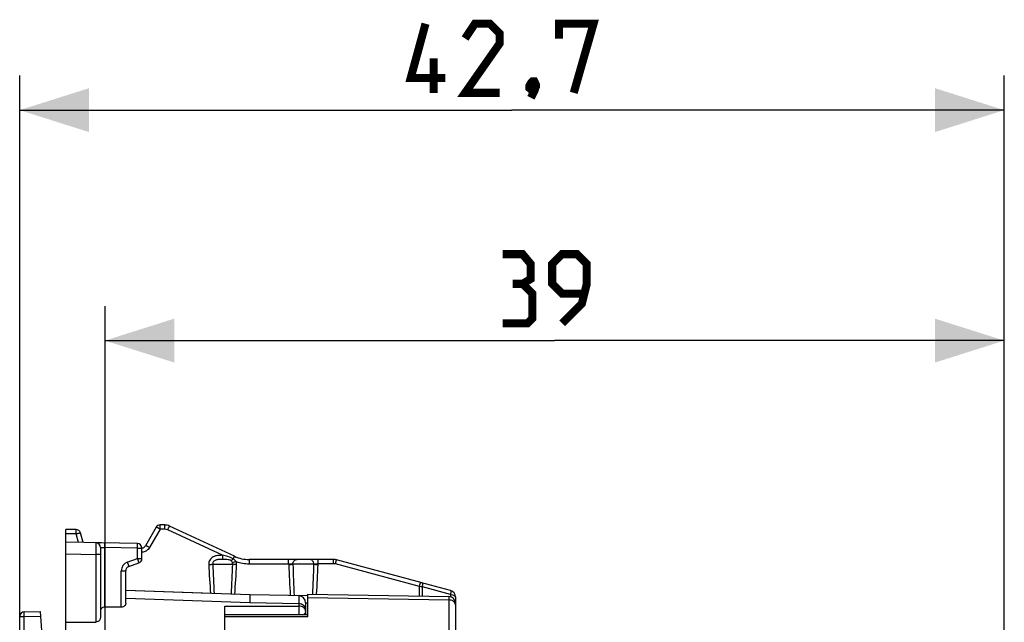
# Model space of a CAD drawing. Units: millimetres. Extents: x -84 to 84, y -25 to 47.
# Drawn here: x -84 to -41, y 21 to 47 of the extents above; entities that cross this region are included whole.
import ezdxf

# ---------------------------------------------------------------- set-up
doc = ezdxf.new("R2010")
doc.units = ezdxf.units.MM
doc.header["$LTSCALE"] = 16.335
doc.layers.get('0').update_dxf_attribs({"linetype": 'CONTINUOUS'})
doc.layers.add('ASSI', color=7, linetype='CONTINUOUS')
doc.layers.add('RACCORDO', color=7, linetype='CONTINUOUS')
doc.styles.get("Standard").update_dxf_attribs({"font": 'txt', "width": 0.8})
doc.dimstyles.new('DIMSTYLE_1', dxfattribs={"dimtxt": 3, "dimasz": 3, "dimexe": 1.5, "dimexo": 0.5, "dimgap": 0.75, "dimtad": 1, "dimtxsty": 'STANDARD', "dimblk": '_FILLED', "dimblk1": '_FILLED', "dimblk2": '_FILLED', "dimcen": 0.09, "dimazin": 2, "dimtfac": 1, "dimtofl": 0, "dimtmove": 0, "dimatfit": 3, "dimldrblk": '_FILLED', "dimfxl": 1, "dimtolj": 1, "dimarcsym": 0})

# ---------------------------------------------------------------- blocks, each defined once
blk = doc.blocks.new('_FILLED')
at = {"color": 0, "linetype": 'BYBLOCK'}
blk.add_solid([(0, 0), (-1, 0.317), (-1, -0.317)], dxfattribs=at)
blk = doc.blocks.new('*D2')
at = {"color": 7, "linetype": 'CONTINUOUS'}
for p, q in [((-84.014, 16.983), (-84.014, 44.25)), ((-41.314, 17.532), (-41.314, 44.25)), ((-84.014, 42.75), (-62.664, 42.75)), ((-41.314, 42.75), (-62.664, 42.75))]:
    blk.add_line(p, q, dxfattribs=at)
at = {"color": 7, "linetype": 'CONTINUOUS', "xscale": 3, "yscale": 3, "zscale": 3, "rotation": 180}
blk.add_blockref('_FILLED', (-84.014, 42.75), dxfattribs=at)
at = {"color": 7, "linetype": 'CONTINUOUS', "xscale": 3, "yscale": 3, "zscale": 3}
blk.add_blockref('_FILLED', (-41.314, 42.75), dxfattribs=at)
blk = doc.blocks.new('*D3')
at = {"color": 7, "linetype": 'CONTINUOUS'}
for p, q in [((-80.314, 15.397), (-80.314, 34.25)), ((-41.314, 15.397), (-41.314, 34.25)), ((-80.314, 32.75), (-60.814, 32.75)), ((-41.314, 32.75), (-60.814, 32.75))]:
    blk.add_line(p, q, dxfattribs=at)
at = {"color": 7, "linetype": 'CONTINUOUS', "xscale": 3, "yscale": 3, "zscale": 3, "rotation": 180}
blk.add_blockref('_FILLED', (-80.314, 32.75), dxfattribs=at)
at = {"color": 7, "linetype": 'CONTINUOUS', "xscale": 3, "yscale": 3, "zscale": 3}
blk.add_blockref('_FILLED', (-41.314, 32.75), dxfattribs=at)

msp = doc.modelspace()

# ---------------------------------------------------------------- linework, layer by layer
at = {"color": 7, "linetype": 'CONTINUOUS'}
for p, q in [((-82.014, 23.997), (-82.014, 24.55)), ((-81.567, 24.55), (-82.014, 24.55)), ((-80.317, 23.967), (-80.711, 23.974)), ((-75.734, 21.772), (-79.414, 21.9))]:
    msp.add_line(p, q, dxfattribs=at)
at = {"color": 250, "linetype": 'CONTINUOUS'}
msp.add_line((-81.564, 24.367), (-82.014, 24.367), dxfattribs=at)
at = {"color": 7, "linetype": 'CONTINUOUS', "const_width": 0.35}
for points in [[(-65.557, 44.143), (-67.057, 44.143), (-66.414, 46.5)], [(-63.199, 43.5), (-64.699, 43.5), (-63.199, 45.643), (-63.199, 46.071), (-63.628, 46.5), (-64.271, 46.5), (-64.699, 45.857)], [(-60.628, 45.857), (-60.628, 46.5), (-59.128, 46.5), (-59.985, 43.5)], [(-66.057, 43.5), (-66.057, 45)], [(-61.699, 44), (-61.628, 43.857), (-61.628, 43.786), (-61.771, 43.643), (-61.842, 43.643), (-61.914, 43.714), (-61.914, 43.786), (-61.842, 43.929), (-61.771, 44), (-61.699, 44)], [(-61.628, 43.786), (-61.699, 43.571), (-61.842, 43.286)], [(-62.207, 35.214), (-61.849, 35.429), (-61.849, 36.071), (-62.207, 36.5), (-63.064, 36.5)], [(-60.492, 33.5), (-59.635, 34.357), (-59.421, 35.214), (-59.421, 36.071), (-59.849, 36.5), (-60.492, 36.5), (-60.921, 36.071), (-60.921, 35.214), (-60.492, 34.786), (-59.564, 34.786)], [(-63.064, 33.5), (-61.992, 33.5), (-61.778, 33.714), (-61.778, 34.786), (-62.207, 35.214), (-62.635, 35.214)]]:
    msp.add_lwpolyline(points, dxfattribs=at)
at = {"layer": 'ASSI', "color": 250, "linetype": 'CONTINUOUS'}
for p, q in [((-81.462, 23.987), (-81.564, 24.367)), ((-77.917, 24.567), (-78.379, 23.767)), ((-77.721, 24.567), (-77.917, 24.567)), ((-75.22, 23.432), (-77.594, 24.539)), ((-78.91, 23.29), (-78.91, 23.742)), ((-78.91, 23.742), (-78.714, 23.742)), ((-79.347, 23.131), (-78.91, 23.29)), ((-78.91, 23.29), (-78.714, 23.29)), ((-74.061, 23.067), (-72.35, 23.067)), ((-72.35, 23.067), (-72.349, 23.033)), ((-71.076, 23.033), (-71.074, 23.067)), ((-70.401, 23.067), (-71.074, 23.067)), ((-79.61, 21.178), (-79.61, 22.755)), ((-79.61, 22.755), (-79.414, 22.755)), ((-75.641, 23.05), (-74.777, 23.05)), ((-71.255, 23.05), (-72.165, 23.05)), ((-66.679, 22.081), (-70.323, 23.057)), ((-66.679, 21.666), (-66.679, 22.081)), ((-66.551, 21.663), (-66.551, 22.059)), ((-74.026, 21.367), (-79.414, 21.561)), ((-71.514, 21.608), (-65.409, 21.5)), ((-65.409, 21.5), (-65.409, 19.214)), ((-71.514, 20.769), (-75.114, 20.77))]:
    msp.add_line(p, q, dxfattribs=at)
at = {"layer": 'ASSI', "color": 7, "linetype": 'CONTINUOUS'}
for p, q in [((-81.262, 23.983), (-81.374, 24.402)), ((-78.094, 24.65), (-78.556, 23.85)), ((-77.725, 24.75), (-77.921, 24.75)), ((-74.698, 23.391), (-77.513, 24.703)), ((-78.714, 23.29), (-78.714, 23.742)), ((-79.282, 22.943), (-78.845, 23.102)), ((-70.404, 23.25), (-74.064, 23.25)), ((-66.554, 22.236), (-70.275, 23.233)), ((-79.414, 21.351), (-79.414, 22.755)), ((-74.014, 21.711), (-79.414, 21.9)), ((-71.514, 20.769), (-71.514, 21.75)), ((-71.514, 21.75), (-65.409, 21.643)), ((-65.114, 21.343), (-65.114, 19.4)), ((-71.514, 20.849), (-75.114, 20.851)), ((-75.114, -20.833), (-75.114, 20.833))]:
    msp.add_line(p, q, dxfattribs=at)
for centre, radius, start, end in [((-81.567, 24.35), 0.2, 15, 90), ((-77.921, 24.55), 0.2, 90, 150), ((-77.725, 24.25), 0.5, 65, 90), ((-78.914, 23.742), 0.2, 0, 89), ((-78.729, 23.95), 0.2, 274.3337, 330), ((-78.914, 23.29), 0.2, 290, 360), ((-74.064, 24.75), 1.5, 245, 270), ((-70.404, 22.75), 0.5, 75, 90), ((-79.214, 22.755), 0.2, 110, 180), ((-65.414, 21.343), 0.3, 0, 89)]:
    msp.add_arc(centre, radius, start, end, dxfattribs=at)
at = {"layer": 'ASSI', "color": 250, "linetype": 'CONTINUOUS'}
for centre, radius, start, end in [((-79.21, 22.755), 0.4, 110.0002, 179.9997), ((-74.061, 24.767), 1.7, 250.6024, 270.0006), ((-70.401, 22.766), 0.301, 75.0321, 89.9679), ((-27.238, 25.539), 48.643, 182.9537, 184.4422), ((-8.111, 25.537), 67.577, 182.10884, 183.19852), ((-141.936, 25.373), 67.199, 356.90062, 358.01857), ((-122.808, 25.369), 48.258, 355.6813, 357.225), ((-13.523, 25.438), 58.874, 182.34112, 183.65816), ((9.804, 25.442), 82.004, 181.67164, 182.63077), ((-154.025, 25.289), 82.8, 357.54772, 358.45042), ((-130.375, 25.279), 59.342, 356.584, 357.83017), ((-68.946, 8.018), 14.244, 80.3175, 80.8392)]:
    msp.add_arc(centre, radius, start, end, dxfattribs=at)
for points, knots in [([(-81.564, 24.367), (-81.564, 24.38), (-81.564, 24.403), (-81.564, 24.437), (-81.564, 24.469), (-81.565, 24.496), (-81.565, 24.515), (-81.566, 24.528), (-81.566, 24.536), (-81.566, 24.542), (-81.566, 24.546), (-81.567, 24.548), (-81.567, 24.55), (-81.567, 24.55)], [0, 0, 0, 0, 0.199075, 0.388799, 0.561611, 0.711775, 0.834262, 0.88385, 0.925041, 0.957412, 0.980758, 0.994951, 1, 1, 1, 1]), ([(-81.564, 24.367), (-81.54, 24.374), (-81.505, 24.382), (-81.461, 24.392), (-81.432, 24.398), (-81.409, 24.402), (-81.391, 24.404), (-81.381, 24.404), (-81.374, 24.403), (-81.374, 24.402)], [0, 0, 0, 0, 0.381877, 0.553286, 0.703048, 0.825918, 0.917776, 0.975514, 1, 1, 1, 1]), ([(-77.917, 24.567), (-77.939, 24.58), (-77.971, 24.597), (-78.011, 24.618), (-78.038, 24.631), (-78.059, 24.641), (-78.077, 24.648), (-78.086, 24.651), (-78.093, 24.651), (-78.094, 24.65)], [0, 0, 0, 0, 0.380724, 0.551991, 0.701798, 0.824834, 0.916928, 0.974968, 1, 1, 1, 1]), ([(-77.917, 24.567), (-77.917, 24.58), (-77.918, 24.603), (-77.918, 24.637), (-77.918, 24.669), (-77.919, 24.696), (-77.919, 24.715), (-77.919, 24.728), (-77.92, 24.736), (-77.92, 24.742), (-77.92, 24.746), (-77.921, 24.748), (-77.921, 24.75), (-77.921, 24.75)], [0, 0, 0, 0, 0.199074, 0.388793, 0.561601, 0.711765, 0.834254, 0.883844, 0.925034, 0.957406, 0.980755, 0.99495, 1, 1, 1, 1]), ([(-77.721, 24.567), (-77.721, 24.58), (-77.721, 24.603), (-77.721, 24.637), (-77.722, 24.669), (-77.722, 24.696), (-77.723, 24.715), (-77.723, 24.728), (-77.723, 24.736), (-77.724, 24.742), (-77.724, 24.746), (-77.724, 24.748), (-77.724, 24.75), (-77.725, 24.75)], [0, 0, 0, 0, 0.199072, 0.388787, 0.561593, 0.711756, 0.834246, 0.883837, 0.925027, 0.957399, 0.980751, 0.994949, 1, 1, 1, 1]), ([(-77.594, 24.539), (-77.589, 24.55), (-77.579, 24.572), (-77.564, 24.603), (-77.551, 24.631), (-77.539, 24.655), (-77.53, 24.673), (-77.524, 24.684), (-77.521, 24.691), (-77.518, 24.696), (-77.516, 24.7), (-77.514, 24.702), (-77.514, 24.703), (-77.513, 24.703)], [0, 0, 0, 0, 0.198975, 0.388621, 0.561382, 0.711521, 0.834005, 0.8836, 0.9248, 0.957189, 0.980567, 0.994812, 1, 1, 1, 1]), ([(-78.91, 23.742), (-78.91, 23.755), (-78.91, 23.781), (-78.909, 23.818), (-78.909, 23.852), (-78.909, 23.882), (-78.909, 23.904), (-78.909, 23.918), (-78.909, 23.927), (-78.909, 23.933), (-78.909, 23.938), (-78.91, 23.94), (-78.91, 23.942), (-78.91, 23.942)], [0, 0, 0, 0, 0.194592, 0.3825, 0.555373, 0.706768, 0.830994, 0.881469, 0.92347, 0.956516, 0.980366, 0.994869, 1, 1, 1, 1]), ([(-78.379, 23.767), (-78.413, 23.709), (-78.511, 23.609), (-78.647, 23.57), (-78.714, 23.568)], [0, 0, 0, 0, 0.499463, 1, 1, 1, 1]), ([(-78.379, 23.767), (-78.401, 23.78), (-78.433, 23.797), (-78.473, 23.818), (-78.5, 23.831), (-78.521, 23.841), (-78.538, 23.848), (-78.548, 23.851), (-78.555, 23.851), (-78.556, 23.85)], [0, 0, 0, 0, 0.380717, 0.551981, 0.701787, 0.824825, 0.91692, 0.974964, 1, 1, 1, 1]), ([(-79.347, 23.131), (-79.343, 23.119), (-79.334, 23.095), (-79.322, 23.06), (-79.31, 23.028), (-79.3, 23), (-79.293, 22.98), (-79.289, 22.966), (-79.286, 22.958), (-79.284, 22.952), (-79.283, 22.947), (-79.283, 22.945), (-79.282, 22.943), (-79.282, 22.943)], [0, 0, 0, 0, 0.194904, 0.382934, 0.555803, 0.707119, 0.831237, 0.881656, 0.923602, 0.956602, 0.980422, 0.994903, 1, 1, 1, 1]), ([(-78.91, 23.29), (-78.906, 23.278), (-78.897, 23.254), (-78.885, 23.219), (-78.873, 23.187), (-78.864, 23.159), (-78.857, 23.139), (-78.852, 23.125), (-78.849, 23.117), (-78.848, 23.111), (-78.846, 23.106), (-78.846, 23.104), (-78.845, 23.102), (-78.845, 23.102)], [0, 0, 0, 0, 0.194907, 0.382947, 0.555823, 0.707139, 0.831254, 0.881671, 0.923617, 0.956615, 0.98043, 0.994906, 1, 1, 1, 1]), ([(-75.22, 23.432), (-75.254, 23.432), (-75.322, 23.432), (-75.425, 23.426), (-75.526, 23.407), (-75.621, 23.37), (-75.706, 23.311), (-75.771, 23.231), (-75.811, 23.135), (-75.818, 23.066), (-75.816, 23.033)], [0, 0, 0, 0, 0.125295, 0.250551, 0.375722, 0.500811, 0.625792, 0.750601, 0.875284, 1, 1, 1, 1]), ([(-75.216, 23.25), (-75.261, 23.25), (-75.327, 23.25), (-75.415, 23.245), (-75.481, 23.236), (-75.544, 23.214), (-75.599, 23.175), (-75.636, 23.118), (-75.643, 23.072), (-75.641, 23.05)], [0, 0, 0, 0, 0.251322, 0.375253, 0.498871, 0.623361, 0.748936, 0.874727, 1, 1, 1, 1]), ([(-75.22, 23.432), (-75.22, 23.409), (-75.22, 23.376), (-75.219, 23.334), (-75.219, 23.307), (-75.218, 23.285), (-75.218, 23.268), (-75.217, 23.257), (-75.217, 23.251), (-75.216, 23.25)], [0, 0, 0, 0, 0.378426, 0.547733, 0.69616, 0.819031, 0.912529, 0.973425, 1, 1, 1, 1]), ([(-74.756, 23.277), (-74.79, 23.299), (-74.863, 23.337), (-74.98, 23.377), (-75.1, 23.407), (-75.18, 23.424), (-75.22, 23.432)], [0, 0, 0, 0, 0.249808, 0.49987, 0.74987, 1, 1, 1, 1]), ([(-74.844, 23.197), (-74.893, 23.235), (-74.995, 23.248), (-75.12, 23.25), (-75.184, 23.25), (-75.216, 23.25)], [0, 0, 0, 0, 0.492856, 0.743168, 1, 1, 1, 1]), ([(-74.756, 23.277), (-74.772, 23.259), (-74.796, 23.236), (-74.826, 23.21), (-74.838, 23.2), (-74.844, 23.197)], [0, 0, 0, 0, 0.602111, 0.831619, 1, 1, 1, 1]), ([(-74.787, 23.116), (-74.793, 23.131), (-74.808, 23.162), (-74.831, 23.187), (-74.844, 23.197)], [0, 0, 0, 0, 0.499938, 1, 1, 1, 1]), ([(-74.626, 23.164), (-74.657, 23.153), (-74.71, 23.136), (-74.764, 23.12), (-74.787, 23.116)], [0, 0, 0, 0, 0.584536, 1, 1, 1, 1]), ([(-74.756, 23.277), (-74.752, 23.285), (-74.745, 23.3), (-74.734, 23.322), (-74.724, 23.342), (-74.716, 23.359), (-74.709, 23.372), (-74.704, 23.381), (-74.702, 23.386), (-74.7, 23.389), (-74.699, 23.39), (-74.699, 23.391), (-74.698, 23.391)], [0, 0, 0, 0, 0.211638, 0.406045, 0.578446, 0.725129, 0.84286, 0.928943, 0.959515, 0.981529, 0.994942, 1, 1, 1, 1]), ([(-74.626, 23.164), (-74.635, 23.175), (-74.673, 23.218), (-74.72, 23.253), (-74.756, 23.277)], [0, 0, 0, 0, 0.250579, 1, 1, 1, 1]), ([(-74.064, 23.25), (-74.064, 23.25), (-74.064, 23.248), (-74.064, 23.246), (-74.063, 23.242), (-74.063, 23.236), (-74.063, 23.228), (-74.062, 23.215), (-74.062, 23.196), (-74.062, 23.169), (-74.061, 23.137), (-74.061, 23.103), (-74.061, 23.08), (-74.061, 23.067)], [0, 0, 0, 0, 0.005051, 0.019249, 0.042601, 0.074973, 0.116163, 0.165754, 0.288244, 0.438407, 0.611213, 0.800928, 1, 1, 1, 1]), ([(-72.35, 23.067), (-72.35, 23.08), (-72.35, 23.103), (-72.35, 23.137), (-72.351, 23.169), (-72.351, 23.196), (-72.352, 23.215), (-72.352, 23.228), (-72.352, 23.236), (-72.353, 23.242), (-72.353, 23.246), (-72.353, 23.248), (-72.353, 23.25), (-72.354, 23.25)], [0, 0, 0, 0, 0.199072, 0.388787, 0.561593, 0.711756, 0.834246, 0.883837, 0.925027, 0.957399, 0.980751, 0.994949, 1, 1, 1, 1]), ([(-72.35, 23.067), (-72.313, 23.066), (-72.262, 23.063), (-72.2, 23.056), (-72.175, 23.052), (-72.165, 23.05)], [0, 0, 0, 0, 0.589898, 0.826827, 1, 1, 1, 1]), ([(-72.165, 23.05), (-72.165, 23.076), (-72.156, 23.128), (-72.116, 23.194), (-72.056, 23.239), (-72.008, 23.25), (-71.984, 23.25)], [0, 0, 0, 0, 0.261778, 0.516817, 0.762012, 1, 1, 1, 1]), ([(-71.255, 23.05), (-71.255, 23.076), (-71.265, 23.128), (-71.305, 23.194), (-71.366, 23.239), (-71.415, 23.25), (-71.439, 23.25)], [0, 0, 0, 0, 0.259968, 0.514213, 0.760136, 1, 1, 1, 1]), ([(-71.255, 23.05), (-71.246, 23.052), (-71.221, 23.056), (-71.161, 23.063), (-71.111, 23.066), (-71.074, 23.067)], [0, 0, 0, 0, 0.167937, 0.403004, 1, 1, 1, 1]), ([(-71.074, 23.067), (-71.074, 23.08), (-71.074, 23.103), (-71.075, 23.137), (-71.075, 23.169), (-71.075, 23.196), (-71.076, 23.215), (-71.076, 23.228), (-71.076, 23.236), (-71.077, 23.242), (-71.077, 23.246), (-71.078, 23.248), (-71.078, 23.25), (-71.078, 23.25)], [0, 0, 0, 0, 0.199072, 0.388787, 0.561593, 0.711756, 0.834246, 0.883837, 0.925027, 0.957399, 0.980751, 0.994949, 1, 1, 1, 1]), ([(-70.401, 23.067), (-70.401, 23.08), (-70.401, 23.103), (-70.401, 23.137), (-70.402, 23.169), (-70.402, 23.196), (-70.402, 23.215), (-70.403, 23.228), (-70.403, 23.236), (-70.403, 23.242), (-70.404, 23.246), (-70.404, 23.248), (-70.404, 23.25), (-70.404, 23.25)], [0, 0, 0, 0, 0.199072, 0.388787, 0.561593, 0.711756, 0.834246, 0.883837, 0.925027, 0.957399, 0.980751, 0.994949, 1, 1, 1, 1]), ([(-70.323, 23.057), (-70.32, 23.069), (-70.314, 23.092), (-70.305, 23.125), (-70.297, 23.155), (-70.29, 23.181), (-70.285, 23.2), (-70.281, 23.212), (-70.279, 23.22), (-70.277, 23.225), (-70.276, 23.229), (-70.275, 23.231), (-70.275, 23.233), (-70.275, 23.233)], [0, 0, 0, 0, 0.199266, 0.389121, 0.562018, 0.712232, 0.834735, 0.884319, 0.925491, 0.957831, 0.98113, 0.995233, 1, 1, 1, 1]), ([(-75.816, 23.033), (-75.782, 23.034), (-75.724, 23.039), (-75.666, 23.045), (-75.641, 23.05)], [0, 0, 0, 0, 0.572416, 1, 1, 1, 1]), ([(-74.606, 23.033), (-74.64, 23.034), (-74.697, 23.038), (-74.754, 23.045), (-74.777, 23.05)], [0, 0, 0, 0, 0.578505, 1, 1, 1, 1]), ([(-72.349, 23.033), (-72.312, 23.034), (-72.261, 23.037), (-72.2, 23.044), (-72.175, 23.048), (-72.165, 23.05)], [0, 0, 0, 0, 0.589072, 0.826733, 1, 1, 1, 1]), ([(-71.255, 23.05), (-71.246, 23.048), (-71.222, 23.044), (-71.162, 23.037), (-71.112, 23.034), (-71.076, 23.033)], [0, 0, 0, 0, 0.167971, 0.403775, 1, 1, 1, 1]), ([(-66.679, 22.081), (-66.676, 22.092), (-66.669, 22.115), (-66.661, 22.148), (-66.652, 22.178), (-66.645, 22.204), (-66.64, 22.223), (-66.637, 22.236), (-66.635, 22.243), (-66.633, 22.248), (-66.632, 22.253), (-66.631, 22.255), (-66.631, 22.256), (-66.63, 22.256)], [0, 0, 0, 0, 0.199266, 0.389121, 0.562018, 0.712232, 0.834735, 0.884319, 0.925491, 0.957831, 0.98113, 0.995233, 1, 1, 1, 1]), ([(-66.551, 22.059), (-66.546, 22.081), (-66.538, 22.122), (-66.534, 22.169), (-66.536, 22.201), (-66.54, 22.22), (-66.547, 22.234), (-66.554, 22.236)], [0, 0, 0, 0, 0.366281, 0.671942, 0.791073, 0.884563, 1, 1, 1, 1]), ([(-74.026, 21.367), (-74.025, 21.393), (-74.024, 21.442), (-74.022, 21.511), (-74.02, 21.57), (-74.018, 21.613), (-74.017, 21.642), (-74.016, 21.66), (-74.016, 21.676), (-74.015, 21.688), (-74.015, 21.698), (-74.014, 21.704), (-74.014, 21.708), (-74.014, 21.71), (-74.014, 21.711), (-74.014, 21.711), (-74.014, 21.711)], [0, 0, 0, 0, 0.22628, 0.426596, 0.598953, 0.741754, 0.801759, 0.854012, 0.898396, 0.934821, 0.963237, 0.983596, 0.99074, 0.995855, 0.998936, 1, 1, 1, 1]), ([(-65.409, 21.643), (-65.408, 21.643), (-65.409, 21.642), (-65.408, 21.641), (-65.408, 21.638), (-65.408, 21.634), (-65.408, 21.629), (-65.408, 21.619), (-65.408, 21.605), (-65.408, 21.585), (-65.408, 21.56), (-65.408, 21.532), (-65.408, 21.511), (-65.409, 21.5)], [0, 0, 0, 0, 0.00413, 0.016368, 0.036693, 0.065064, 0.101437, 0.145761, 0.257884, 0.400608, 0.573, 0.77344, 1, 1, 1, 1]), ([(-65.153, 21.385), (-65.18, 21.421), (-65.262, 21.481), (-65.358, 21.5), (-65.409, 21.5)], [0, 0, 0, 0, 0.473903, 1, 1, 1, 1]), ([(-65.114, 21.272), (-65.114, 21.292), (-65.121, 21.332), (-65.141, 21.369), (-65.153, 21.385)], [0, 0, 0, 0, 0.489014, 1, 1, 1, 1])]:
    msp.add_open_spline(points, degree=3, knots=knots, dxfattribs=at)
for points in [[(-77.594, 24.539), (-77.634, 24.558), (-77.678, 24.567), (-77.721, 24.567)], [(-74.777, 23.05), (-74.776, 23.072), (-74.779, 23.095), (-74.787, 23.116)], [(-74.606, 23.033), (-74.604, 23.077), (-74.611, 23.122), (-74.626, 23.164)]]:
    msp.add_open_spline(points, degree=3, dxfattribs=at)
at = {"layer": 'ASSI', "color": 7, "linetype": 'CONTINUOUS'}
msp.add_open_spline([(-79.414, 21.351), (-79.414, 21.331), (-79.422, 21.288), (-79.461, 21.231), (-79.526, 21.188), (-79.581, 21.177), (-79.61, 21.178)], degree=3, knots=[0, 0, 0, 0, 0.209066, 0.435675, 0.697777, 1, 1, 1, 1], dxfattribs=at)
at = {"layer": 'RACCORDO', "color": 7, "linetype": 'CONTINUOUS'}
for p, q in [((-82.014, 18.23), (-82.014, 23.997)), ((-78.91, 23.942), (-82.014, 23.997)), ((-80.514, 23.774), (-80.514, 20.725)), ((-65.336, 21.91), (-66.63, 22.256)), ((-71.514, 21.668), (-74.014, 21.711)), ((-71.614, 21.375), (-71.614, 20.849)), ((-71.514, 20.769), (-71.514, 21.75)), ((-71.514, 21.75), (-65.409, 21.643)), ((-65.114, 21.62), (-65.114, 21.639)), ((-65.114, 21.62), (-65.114, 19.4)), ((-83.817, 20.982), (-83.113, 20.995)), ((-82.928, 18.35), (-83.113, 20.995)), ((-79.61, 21.178), (-80.317, 21.183)), ((-75.114, -21.232), (-75.114, 21.232)), ((-84.014, 2.317), (-84.014, 20.783)), ((-82.014, 20.527), (-80.707, 20.539)), ((-71.514, 20.849), (-75.114, 20.851)), ((-71.514, 20.85), (-71.614, 20.85))]:
    msp.add_line(p, q, dxfattribs=at)
at = {"layer": 'RACCORDO', "color": 250, "linetype": 'CONTINUOUS'}
for p, q in [((-82.014, 23.497), (-80.707, 23.474)), ((-80.514, 23.774), (-80.317, 23.767)), ((-80.317, 21.183), (-80.317, 23.767)), ((-78.91, 23.742), (-80.317, 23.767)), ((-80.707, 23.474), (-80.707, 20.539)), ((-80.514, 23.474), (-80.707, 23.474)), ((-65.332, 21.733), (-66.551, 22.059)), ((-71.909, 21.329), (-74.026, 21.367)), ((-71.614, 21.369), (-71.514, 21.368)), ((-71.514, 21.608), (-65.409, 21.5)), ((-65.409, 21.5), (-65.409, 19.214)), ((-65.332, 21.733), (-65.332, 21.632)), ((-75.114, 21.232), (-71.909, 21.23)), ((-71.909, 21.329), (-71.909, 21.23)), ((-84.014, 20.783), (-83.817, 20.783)), ((-83.817, 20.783), (-83.099, 20.795)), ((-83.817, 19.682), (-83.817, 20.783)), ((-71.514, 20.769), (-75.114, 20.77))]:
    msp.add_line(p, q, dxfattribs=at)
at = {"layer": 'RACCORDO', "color": 7, "linetype": 'CONTINUOUS'}
for centre, radius, start, end in [((-80.714, 23.774), 0.2, 359.9934, 89.0163), ((-65.414, 21.62), 0.3, 0, 75), ((-71.914, 21.375), 0.3, 0, 89), ((-65.414, 21.343), 0.3, 0, 89), ((-83.814, 20.783), 0.2, 91, 180)]:
    msp.add_arc(centre, radius, start, end, dxfattribs=at)
at = {"layer": 'RACCORDO', "color": 250, "linetype": 'CONTINUOUS'}
for points, knots in [([(-80.71, 23.974), (-80.71, 23.974), (-80.71, 23.973), (-80.71, 23.971), (-80.709, 23.968), (-80.709, 23.962), (-80.709, 23.951), (-80.708, 23.934), (-80.708, 23.913), (-80.707, 23.888), (-80.707, 23.859), (-80.706, 23.813), (-80.706, 23.748), (-80.706, 23.663), (-80.706, 23.57), (-80.707, 23.506), (-80.707, 23.474)], [0, 0, 0, 0, 0.00129, 0.004943, 0.011023, 0.019503, 0.043511, 0.076654, 0.118622, 0.169087, 0.227565, 0.293464, 0.444912, 0.617626, 0.805045, 1, 1, 1, 1]), ([(-80.317, 23.767), (-80.317, 23.78), (-80.317, 23.805), (-80.316, 23.842), (-80.316, 23.877), (-80.316, 23.906), (-80.316, 23.928), (-80.316, 23.943), (-80.316, 23.951), (-80.317, 23.958), (-80.317, 23.963), (-80.317, 23.965), (-80.317, 23.967), (-80.317, 23.967)], [0, 0, 0, 0, 0.194589, 0.382483, 0.555344, 0.706733, 0.830963, 0.881442, 0.923443, 0.956491, 0.980351, 0.994864, 1, 1, 1, 1]), ([(-65.336, 21.91), (-65.329, 21.908), (-65.322, 21.894), (-65.318, 21.875), (-65.316, 21.843), (-65.32, 21.795), (-65.327, 21.755), (-65.332, 21.733)], [0, 0, 0, 0, 0.116229, 0.210174, 0.329421, 0.634259, 1, 1, 1, 1]), ([(-71.909, 21.675), (-71.908, 21.675), (-71.909, 21.674), (-71.908, 21.673), (-71.908, 21.671), (-71.908, 21.668), (-71.908, 21.661), (-71.908, 21.651), (-71.908, 21.639), (-71.908, 21.623), (-71.908, 21.605), (-71.908, 21.576), (-71.908, 21.533), (-71.908, 21.473), (-71.908, 21.404), (-71.908, 21.355), (-71.909, 21.329)], [0, 0, 0, 0, 0.001032, 0.004096, 0.009195, 0.016325, 0.036663, 0.065085, 0.10154, 0.145939, 0.198186, 0.258184, 0.40096, 0.573197, 0.773538, 1, 1, 1, 1]), ([(-65.409, 21.643), (-65.408, 21.643), (-65.409, 21.642), (-65.408, 21.641), (-65.408, 21.638), (-65.408, 21.634), (-65.408, 21.629), (-65.408, 21.619), (-65.408, 21.605), (-65.408, 21.585), (-65.408, 21.56), (-65.408, 21.532), (-65.408, 21.511), (-65.409, 21.5)], [0, 0, 0, 0, 0.00413, 0.016368, 0.036693, 0.065064, 0.101437, 0.145761, 0.257884, 0.400608, 0.573, 0.77344, 1, 1, 1, 1]), ([(-65.153, 21.385), (-65.18, 21.421), (-65.262, 21.481), (-65.358, 21.5), (-65.409, 21.5)], [0, 0, 0, 0, 0.473903, 1, 1, 1, 1]), ([(-65.332, 21.733), (-65.32, 21.731), (-65.275, 21.725), (-65.232, 21.715), (-65.201, 21.703)], [0, 0, 0, 0, 0.272968, 1, 1, 1, 1]), ([(-65.201, 21.703), (-65.189, 21.698), (-65.168, 21.688), (-65.143, 21.671), (-65.127, 21.655), (-65.116, 21.638), (-65.114, 21.626), (-65.114, 21.62)], [0, 0, 0, 0, 0.327227, 0.535033, 0.711827, 0.862151, 1, 1, 1, 1]), ([(-65.114, 21.272), (-65.114, 21.292), (-65.121, 21.332), (-65.141, 21.369), (-65.153, 21.385)], [0, 0, 0, 0, 0.489014, 1, 1, 1, 1]), ([(-83.817, 20.783), (-83.817, 20.795), (-83.818, 20.821), (-83.818, 20.858), (-83.819, 20.892), (-83.819, 20.922), (-83.819, 20.944), (-83.818, 20.958), (-83.818, 20.967), (-83.818, 20.973), (-83.818, 20.978), (-83.818, 20.98), (-83.818, 20.982), (-83.817, 20.982)], [0, 0, 0, 0, 0.194589, 0.382483, 0.555344, 0.706733, 0.830963, 0.881442, 0.923443, 0.956491, 0.980351, 0.994864, 1, 1, 1, 1]), ([(-71.614, 21.103), (-71.614, 21.133), (-71.631, 21.195), (-71.699, 21.269), (-71.796, 21.317), (-71.87, 21.329), (-71.909, 21.329)], [0, 0, 0, 0, 0.217089, 0.45459, 0.718492, 1, 1, 1, 1]), ([(-71.614, 21.005), (-71.614, 21.035), (-71.631, 21.097), (-71.699, 21.17), (-71.796, 21.218), (-71.87, 21.23), (-71.909, 21.23)], [0, 0, 0, 0, 0.216583, 0.453897, 0.718003, 1, 1, 1, 1]), ([(-71.909, 21.23), (-71.907, 21.17), (-71.906, 21.043), (-71.906, 20.916), (-71.907, 20.849)], [0, 0, 0, 0, 0.47248, 1, 1, 1, 1]), ([(-71.614, 21.005), (-71.614, 20.991), (-71.618, 20.961), (-71.645, 20.902), (-71.682, 20.868), (-71.711, 20.849)], [0, 0, 0, 0, 0.230874, 0.471326, 1, 1, 1, 1])]:
    msp.add_open_spline(points, degree=3, knots=knots, dxfattribs=at)
at = {"layer": 'RACCORDO', "color": 7, "linetype": 'CONTINUOUS'}
for points, knots in [([(-80.317, 21.183), (-80.347, 21.183), (-80.402, 21.173), (-80.468, 21.129), (-80.506, 21.07), (-80.514, 21.027), (-80.514, 21.006)], [0, 0, 0, 0, 0.300758, 0.561568, 0.788393, 1, 1, 1, 1]), ([(-80.514, 20.725), (-80.514, 20.704), (-80.522, 20.66), (-80.559, 20.599), (-80.622, 20.552), (-80.678, 20.54), (-80.707, 20.539)], [0, 0, 0, 0, 0.214163, 0.442785, 0.70226, 1, 1, 1, 1])]:
    msp.add_open_spline(points, degree=3, knots=knots, dxfattribs=at)

# ---------------------------------------------------------------- dimensions: what is measured, and where the dimension line sits
at = {"color": 7, "linetype": 'CONTINUOUS'}
dim = msp.add_linear_dim(base=(-41.314, 42.75), p1=(-84.014, 16.483), p2=(-41.314, 17.032), dimstyle='DIMSTYLE_1', dxfattribs=at)
dim.commit()
dim.dimension.update_dxf_attribs({"geometry": '*D2', "text_midpoint": (-67.057, 42.75), "dimtype": 160})
dim = msp.add_linear_dim(base=(-80.314, 32.75), p1=(-41.314, 14.897), p2=(-80.314, 14.897), angle=180, dimstyle='DIMSTYLE_1', dxfattribs=at)
dim.commit()
dim.dimension.update_dxf_attribs({"geometry": '*D3', "text_midpoint": (-63.064, 32.75), "dimtype": 160})

doc.saveas('drawing.dxf')
